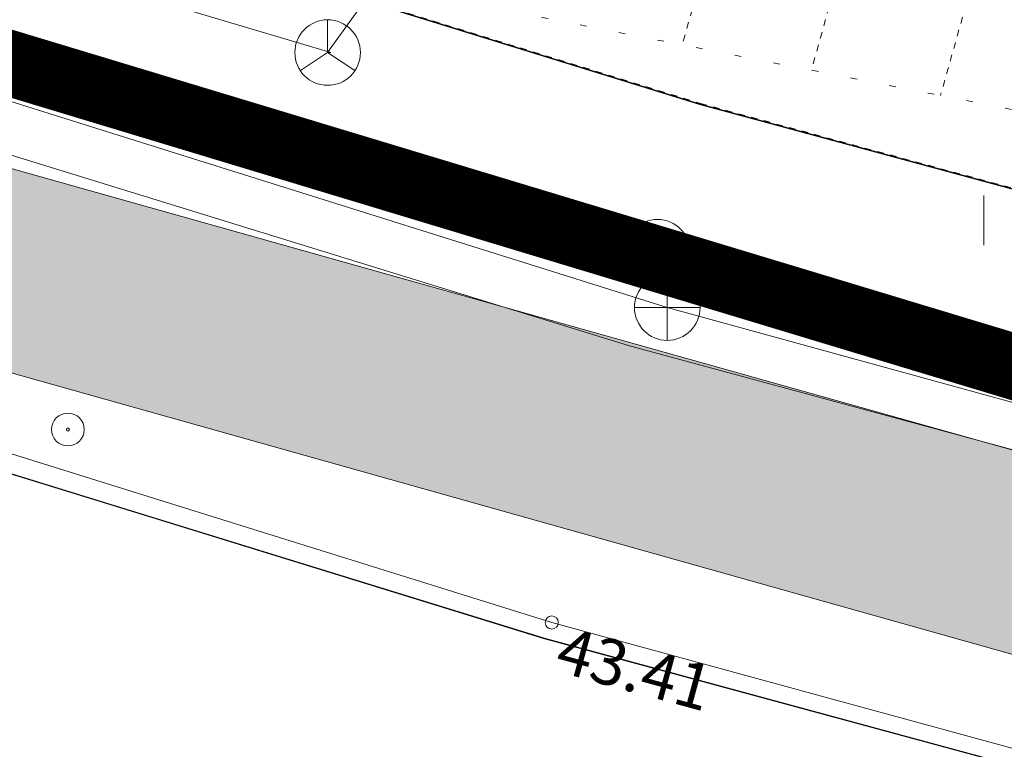
# Model space of a CAD drawing. Units: metres. Extents: x 544007 to 818026, y 6582436 to 9876932.
# Drawn here: x 546721 to 546736, y 6583033 to 6583044 of the extents above; entities that cross this region are included whole.
import ezdxf
from ezdxf.enums import TextEntityAlignment as Align

# ---------------------------------------------------------------- set-up
doc = ezdxf.new("R2010")
doc.units = ezdxf.units.M
for name, pattern in [('ACAD_ISO02W100', [15, 12, -3]), ('CENTER', [2, 1.25, -0.25, 0.25, -0.25]), ('KATASTRIPIIR', [9.9999999999989e-06, 0, -9.9999999999989e-06, 0]), ('NOLVAALL', [1.2, 0.2, -1]), ('NOLVAKRIIPS', [0.20001000000000002, 0.1, -9.999999999994458e-06, 0.1]), ('x_G13037_Vana Tartu mnt kergliiklustee$0$KATASTRIPIIR', [0.02, 0.01, 0.01])]:
    doc.linetypes.add(name, pattern=pattern)
for name, color, linetype, lineweight in [('00_siim_kergliiklus', 7, 'Continuous', 5), ('0_TULETÕRJE VEEVÕTUKOHT_R', 1, 'Continuous', 20), ('AED', 8, 'Continuous', 0), ('DKAEV', 8, 'Continuous', 0), ('DTRASS', 8, 'Continuous', 0), ('HALJASTUS', 8, 'Continuous', 0), ('KKAEV', 8, 'Continuous', 0), ('KORGUS', 8, 'Continuous', 0), ('KTRASS', 8, 'Continuous', 0), ('PIIR', 32, 'Continuous', 0), ('POST', 8, 'Continuous', 0), ('Pr_asfalt', 7, 'Continuous', 9), ('RELJEEF', 8, 'Continuous', 0), ('SIKAEV', 8, 'Continuous', 0), ('SITRASS', 8, 'Continuous', 0), ('VTRASS', 8, 'Continuous', 0), ('x_G13037_Vana Tartu mnt kergliiklustee$0$aed', 8, 'Continuous', 0), ('x_G13037_Vana Tartu mnt kergliiklustee$0$DKAEV', 8, 'Continuous', 0), ('x_G13037_Vana Tartu mnt kergliiklustee$0$DTRASS', 8, 'Continuous', 0), ('x_G13037_Vana Tartu mnt kergliiklustee$0$KKAEV', 8, 'Continuous', 0), ('x_G13037_Vana Tartu mnt kergliiklustee$0$KTRASS', 8, 'Continuous', 0), ('x_G13037_Vana Tartu mnt kergliiklustee$0$post', 8, 'Continuous', 0), ('x_G13037_Vana Tartu mnt kergliiklustee$0$SIKAEV', 8, 'Continuous', 0), ('x_G13037_Vana Tartu mnt kergliiklustee$0$SITRASS', 8, 'Continuous', 0), ('x_G13037_Vana Tartu mnt kergliiklustee$0$vtrass', 8, 'Continuous', 0)]:
    doc.layers.add(name, color=color, linetype=linetype, lineweight=lineweight)
for name, color, linetype in [('00_siim_planeeritava ala piir', 7, 'Continuous'), ('TO_PIIR', 32, 'Continuous'), ('x_G13037_Vana Tartu mnt kergliiklustee$0$PIIR', 32, 'Continuous')]:
    doc.layers.add(name, color=color, linetype=linetype)
doc.styles.add('ITALIC', font='italic.shx')
doc.styles.add('ROMANS', font='romans.shx')
doc.styles.add('x_G13037_Vana Tartu mnt kergliiklustee$0$romans', font='romans.shx')
doc.linetypes.add('-D-', pattern='A,10,-1.5,["D",ROMANS,S=1.4,R=0,X=-0.7,Y=-0.7],-1.5,10,-3', length=26)
doc.linetypes.add('-K-', pattern='A,10,-1.5,["K",ROMANS,S=1.4,R=0,X=-0.7000000000000001,Y=-0.7000000000000001],-1.5,10,-3', length=26)
doc.linetypes.add('-S-', pattern='A,10,-1.5,["S",ROMANS,S=1.4,R=0,X=-0.7000000000000001,Y=-0.7000000000000001],-1.5,10,-3', length=26)
doc.linetypes.add('-V-', pattern='A,10,-1.5,["V",ROMANS,S=1.4,R=0,X=-0.7000000000000001,Y=-0.7000000000000001],-1.5,10,-3', length=26)
doc.linetypes.add('VO_AED', pattern='A,2.5,[135,mkm.shx,S=0.5999999999999999,R=0,X=0,Y=0],5,[135,mkm.shx,S=0.5999999999999999,R=180,X=0,Y=0],2.5', length=10)
doc.linetypes.add('x_G13037_Vana Tartu mnt kergliiklustee$0$-D-', pattern='A,10,-1.5,["D",x_G13037_Vana Tartu mnt kergliiklustee$0$romans,S=1.399999999999999,R=0,X=-0.7,Y=-0.7],-1.5,10,-3', length=26)
doc.linetypes.add('x_G13037_Vana Tartu mnt kergliiklustee$0$-K-', pattern='A,10,-1.5,["K",x_G13037_Vana Tartu mnt kergliiklustee$0$romans,S=1.399999999999999,R=0,X=-0.7,Y=-0.7],-1.5,10,-3', length=26)
doc.linetypes.add('x_G13037_Vana Tartu mnt kergliiklustee$0$-S-', pattern='A,10,-1.5,["S",x_G13037_Vana Tartu mnt kergliiklustee$0$romans,S=1.399999999999999,R=0,X=-0.7,Y=-0.7],-1.5,10,-3', length=26)
doc.linetypes.add('x_G13037_Vana Tartu mnt kergliiklustee$0$-V-', pattern='A,10,-1.5,["V",x_G13037_Vana Tartu mnt kergliiklustee$0$romans,S=1.399999999999999,R=0,X=-0.7,Y=-0.7],-1.5,10,-3', length=26)
doc.linetypes.add('x_G13037_Vana Tartu mnt kergliiklustee$0$VO_AED', pattern='A,2.5,[135,mkm.shx,S=0.6,R=0,X=0,Y=0],5,[135,mkm.shx,S=0.6,R=180,X=0,Y=0],2.5', length=10)

# ---------------------------------------------------------------- blocks, each defined once
blk = doc.blocks.new('x_G13037_Vana Tartu mnt kergliiklustee$0$bepost')
at = {"color": 0, "linetype": 'Continuous'}
for radius in [0.5, 0.0467020956034503]:
    blk.add_circle((0, 0), radius, dxfattribs=at)
blk = doc.blocks.new('x_G13037_Vana Tartu mnt kergliiklustee$0$DRKAEV')
at = {"color": 0, "linetype": 'Continuous'}
for p, q in [((-0.5, -0.5), (-0.5, 0.5000000000000142)), ((-0.5, 0.5), (0.5, 0.5)), ((0.5, 0.5000000000000142), (0.5, -0.5)), ((0.4999999999997728, -0.5000000000000142), (-0.5, -0.5))]:
    blk.add_line(p, q, dxfattribs=at)
blk.add_circle((0, 0), 1, dxfattribs=at)
blk = doc.blocks.new('x_G13037_Vana Tartu mnt kergliiklustee$0$KAKAEV')
at = {"color": 0, "linetype": 'Continuous'}
for p, q in [((0, -1), (0, 1)), ((-1, 0), (1, 0))]:
    blk.add_line(p, q, dxfattribs=at)
blk.add_circle((0, 0), 1, dxfattribs=at)
blk = doc.blocks.new('x_G13037_Vana Tartu mnt kergliiklustee$0$SIKAEV')
at = {"color": 0, "linetype": 'Continuous'}
for p, q in [((0, 1), (0, 0)), ((0, 0), (-0.8300000000000125, -0.5499999999999972)), ((0, 0), (0.8299999999999981, -0.5499999999999972))]:
    blk.add_line(p, q, dxfattribs=at)
blk.add_circle((0, 0), 1, dxfattribs=at)
blk = doc.blocks.new('bepost')
at = {"color": 0, "linetype": 'Continuous'}
for radius in [0.5, 0.04670209560345029]:
    blk.add_circle((0, 0), radius, dxfattribs=at)
blk = doc.blocks.new('DRKAEV')
at = {"color": 0, "linetype": 'Continuous'}
for p, q in [((-0.5, -0.5), (-0.5, 0.5000000000000142)), ((-0.5, 0.5), (0.5, 0.5)), ((0.5, 0.5000000000000142), (0.5, -0.5)), ((0.4999999999997726, -0.5000000000000142), (-0.5, -0.5))]:
    blk.add_line(p, q, dxfattribs=at)
blk.add_circle((0, 0), 1, dxfattribs=at)
blk = doc.blocks.new('KAKAEV')
at = {"layer": 'KKAEV', "linetype": 'Continuous', "lineweight": 0}
for p, q in [((0, -1), (0, 1)), ((-1, 0), (1, 0))]:
    blk.add_line(p, q, dxfattribs=at)
blk.add_circle((-1.396983861923218e-09, 1.862645149230957e-09), 1, dxfattribs=at)
blk = doc.blocks.new('SIKAEV')
at = {"layer": 'SIKAEV', "linetype": 'Continuous', "lineweight": 0}
for p, q in [((0, 1.000000001862645), (0, 1.862645149230957e-09)), ((0, 1.862645149230957e-09), (-0.8299999998416752, -0.5499999970197678)), ((0, 1.862645149230957e-09), (0.8300000000745058, -0.5499999970197678))]:
    blk.add_line(p, q, dxfattribs=at)
blk.add_circle((0, 0), 1, dxfattribs=at)
blk = doc.blocks.new('HEIN')
at = {"layer": 'HALJASTUS', "linetype": 'Continuous', "lineweight": 0}
for p, q in [((-0.4550782737787813, 0.7612137570977211), (-0.4550782737787813, -0.7610176634043455)), ((0.4550336801912636, 0.7612137570977211), (0.4550336801912636, -0.7610176634043455))]:
    blk.add_line(p, q, dxfattribs=at)

msp = doc.modelspace()

# ---------------------------------------------------------------- hatches: boundary and pattern name
at = {"layer": '00_siim_kergliiklus', "linetype": 'Continuous'}
h = msp.add_hatch(color=31, dxfattribs=at)
h.dxf.hatch_style = 1
edge = h.paths.add_edge_path()
edge.add_line((546736.6643496698, 6583037.09487517), (546729.9258183962, 6583038.990231171))
edge.add_line((546729.9258183962, 6583038.990231171), (546709.8550777972, 6583044.635556099))
edge.add_arc((546722.9871632918, 6583091.323866366), 48.49999984601673, 247.4913286555025, 254.29022694802148, ccw=False)
edge.add_line((546704.4202356697, 6583046.518518653), (546672.3735346366, 6583059.798379405))
edge.add_arc((546748.3639499701, 6583243.176968042), 198.4999999820561, 222.8311531394241, 247.49132865982762, ccw=False)
edge.add_line((546602.7919250862, 6583108.228698086), (546587.6136328599, 6583124.601896022))
edge.add_line((546587.6136328599, 6583124.601896022), (546585.3199950715, 6583122.66302149))
edge.add_line((546585.3199950715, 6583122.66302149), (546591.1812106064, 6583116.340489793))
edge.add_line((546591.1812106064, 6583116.340489793), (546590.0811786386, 6583115.320720377))
edge.add_line((546590.0811786386, 6583115.320720377), (546592.1207174737, 6583113.120656437))
edge.add_line((546592.1207174737, 6583113.120656437), (546593.2207494425, 6583114.140425853))
edge.add_line((546593.2207494425, 6583114.140425853), (546600.5929887353, 6583106.187942903))
edge.add_arc((546748.3639499913, 6583243.176968065), 201.5000000136942, 222.8316318848835, 247.4913286570209)
edge.add_line((546671.2250648832, 6583057.026914587), (546703.271765918, 6583043.747053837))
edge.add_arc((546722.9871633446, 6583091.323866505), 51.49999999335812, 247.4913286618983, 254.2902269331808)
edge.add_line((546709.0427838466, 6583041.747619373), (546745.5267745757, 6583031.48571691))
edge.add_line((546745.5267745757, 6583031.48571691), (546767.4041076289, 6583025.752231727))
edge.add_arc((546785.5302726573, 6583094.916472467), 71.50000038939548, 255.3145207982541, 260.2695302848591)
edge.add_line((546773.4458037867, 6583024.44509056), (546793.4405558173, 6583021.016380189))
edge.add_arc((546793.1025287193, 6583019.045152734), 1.999999999086153, -17.56128748586019, 80.2695303279861, ccw=False)
edge.add_line((546795.0093182179, 6583018.441701158), (546796.7431876182, 6583017.892974502))
edge.add_line((546796.7431876182, 6583017.892974502), (546796.9517730097, 6583018.552063731))
edge.add_arc((546798.8585625085, 6583017.948612157), 1.999999998128939, 75.09693351738821, 162.4387125894445, ccw=False)
edge.add_arc((546792.0431729766, 6582992.340010961), 28.49999980418561, 66.75311462809577, 75.09693356838818, ccw=False)
edge.add_line((546803.2919493297, 6583018.526171798), (546804.125740809, 6583021.430585762))
edge.add_arc((546792.0431729722, 6582992.340010924), 31.49999983962031, 67.44478487343629, 74.54120194076519)
edge.add_arc((546800.9724421956, 6583024.628060422), 1.999999999589137, 162.4387124907154, 254.5412019111163, ccw=False)
edge.add_line((546799.0656526969, 6583025.231511999), (546797.1938158291, 6583025.788037615))
edge.add_line((546797.1938158291, 6583025.788037615), (546797.0287424435, 6583025.232824269))
edge.add_arc((546795.1116791237, 6583025.802796396), 1.999999999690174, 260.26953029840246, 343.4419844397276, ccw=False)
edge.add_line((546794.7736520248, 6583023.831568941), (546773.9528444349, 6583027.401931744))
edge.add_arc((546785.5302725611, 6583094.916472082), 68.49999999315712, 255.3145207898841, 260.2695303087746, ccw=False)
edge.add_line((546768.1646460121, 6583028.654227828), (546746.3132536007, 6583034.380914638))
edge.add_line((546746.3132536007, 6583034.380914638), (546736.6643496698, 6583037.09487517))

# ---------------------------------------------------------------- linework, layer by layer
at = {"layer": '00_siim_planeeritava ala piir', "color": 230, "linetype": 'CENTER', "ltscale": 5, "const_width": 1}
msp.add_lwpolyline([(546580.115116445, 6583137.59862678), (546581.1142493096, 6583132.903843657), (546589.5723978857, 6583123.474405378), (546592.2408412264, 6583120.049000576), (546611.6176629104, 6583100.336690236), (546627.533569086, 6583087.177883371), (546668.9699204584, 6583062.440223062), (546701.0518305538, 6583049.125420029), (546738.743262826, 6583037.723766118), (546768.2678907528, 6583029.898816582), (546803.0275489461, 6583022.740864254), (546825.7812060103, 6583018.090966823), (546858.109285613, 6583010.236029673), (546955.0935244214, 6582987.351543263)], dxfattribs=at)
at = {"layer": '0_TULETÕRJE VEEVÕTUKOHT_R', "linetype": 'ACAD_ISO02W100', "ltscale": 0.5}
msp.add_arc((546785.6677433948, 6583132.167476184), 200, 342.8107315324521, 322.7025204221019, dxfattribs=at)
at = {"layer": '0_TULETÕRJE VEEVÕTUKOHT_R', "color": 244, "linetype": 'ACAD_ISO02W100', "ltscale": 0.5, "true_color": 0x991b1e}
msp.add_arc((546715.262876179, 6583073.666), 200, 5.321674078771303, 344.5147659954496, dxfattribs=at)
at = {"layer": 'AED', "linetype": 'VO_AED', "lineweight": 0, "ltscale": 0.5, "flags": 128}
msp.add_lwpolyline([(546661.598, 6583054.992), (546664.415, 6583057.979), (546678.233, 6583052.386), (546692.012, 6583046.876), (546699.447, 6583043.899), (546719.914, 6583037.471), (546728.79, 6583034.702), (546744.153, 6583030.502), (546766.72, 6583024.356), (546788.223, 6583019.469), (546793.39, 6583018.393), (546791.79, 6583015.749)], dxfattribs=at)
at = {"layer": 'DTRASS', "linetype": '-D-', "ltscale": 0.5, "flags": 128}
msp.add_lwpolyline([(546560.280237521, 6583110.009583435), (546584.014, 6583131.005), (546592.8555477452, 6583121.258759574), (546612.9465780363, 6583100.528789268), (546627.251, 6583087.671), (546650.0441664163, 6583072.43397297), (546667.528, 6583063.273), (546701.552, 6583049.221), (546730.4012069013, 6583040.350208079), (546768.435, 6583030.16), (546803.154, 6583022.458), (546819.132, 6583019.328), (546828.755, 6583017.7)], dxfattribs=at)
at = {"layer": 'KORGUS', "linetype": 'Continuous', "lineweight": 0, "ltscale": 0.5}
msp.add_circle((546728.79, 6583034.702), 0.1, dxfattribs=at)
at = {"layer": 'KTRASS', "linetype": '-K-', "ltscale": 0.5, "flags": 128}
msp.add_lwpolyline([(546559.848, 6583110.704), (546583.24, 6583131.171), (546592.0655300344, 6583121.254514998), (546612.2605390686, 6583100.388919561), (546626.4, 6583087.742568747), (546649.7539299442, 6583072.079321513), (546666.9967380653, 6583063.020052607), (546700.532, 6583049.1), (546704.75, 6583047.608), (546704.75, 6583047.608), (546730.55, 6583039.506), (546767.7562538045, 6583029.286174054), (546799.2683575037, 6583022.443244074), (546799.646, 6583018.79), (546791.4910833926, 6583005.286380024)], dxfattribs=at)
at = {"layer": 'PIIR', "linetype": 'KATASTRIPIIR', "ltscale": 0.5, "flags": 128}
for points in [[(545286.81, 6584112.390000001), (545307.45, 6584095.3), (545342.89, 6584066.65), (545350.1900000001, 6584060.71), (545399.54, 6584018.08), (545436.6900000001, 6583987.47), (545474.84, 6583958.99), (545537.41, 6583915.22), (545592.15, 6583876.92), (545605.98, 6583868.03), (545684.18, 6583810.18), (545718.93, 6583787.19), (545847.9, 6583706.44), (545979.63, 6583618.27), (546016.86, 6583594.25), (546031.22, 6583585.94), (546083.16, 6583558.38), (546121.61, 6583537.33), (546134.3200000001, 6583530.72), (546207.85, 6583491.62), (546229.84, 6583478.53), (546261.41, 6583458.68), (546311.14, 6583423.560000001), (546341.99, 6583399.2), (546348.8200000001, 6583391.68), (546406.14, 6583337.05), (546465.1900000001, 6583275.9), (546569.5700000001, 6583155.09), (546613.46, 6583102.71), (546629.64, 6583090.21), (546670.53, 6583064.59), (546702.13, 6583051.560000001), (546731.04, 6583042.61), (546768.56, 6583032.44), (546814.25, 6583022.37), (546889.3, 6583006.12), (546918.28, 6582999.27), (546993.56, 6582980.46), (547036.14, 6582972.21), (547055.42, 6582968.59), (547060.41, 6582971.13), (547122.02, 6582961.9), (547152.11, 6582958.67), (547196.64, 6582953.98), (547206.95, 6582950.98), (547294.1, 6582901.21), (547352.8200000001, 6582863.26), (547396.74, 6582834.48), (547436.75, 6582815.86), (547465.02, 6582801.73), (547589.53, 6582729.54), (547636.86, 6582701.83), (547713.9400000001, 6582657.17), (547737.35, 6582641.92), (547760.9400000001, 6582626.9), (547816.74, 6582587.77), (547878.9400000001, 6582545.45), (547906.13, 6582528.63), (547945.92, 6582554.54), (547935.86, 6582569.47), (547919.64, 6582559.04), (547916.1, 6582557.100000001), (547906.65, 6582555.12), (547900.99, 6582555.15), (547892.16, 6582557.45), (547879.99, 6582564.19), (547861.8200000001, 6582576.44), (547860.35, 6582574.7), (547811.38, 6582608.83), (547764.23, 6582643.2), (547731.14, 6582666.11), (547703.37, 6582683.75), (547674.34, 6582701.71), (547672.6900000001, 6582713.060000001), (547650.59, 6582721.93), (547567.65, 6582768.08), (547572.52, 6582776.82), (547546.3, 6582791.100000001), (547541.31, 6582782.43), (547424.78, 6582849.59), (547359.45, 6582877.86), (547359.9400000001, 6582878.94), (547302.31, 6582914.95), (547246.24, 6582946.97), (547213.24, 6582965.810000001), (547195.38, 6582971.01), (547095.93, 6582981.48), (547039.08, 6582989.600000001), (546953.5, 6583008.77), (546843.14, 6583036.66), (546839.3200000001, 6583037.62), (546835.36, 6583038.46), (546758.71, 6583055.58), (546707.4, 6583070.310000001), (546685.83, 6583077.8), (546645.55, 6583100.97), (546606.62, 6583137), (546583.49, 6583161.19), (546573.66, 6583171.48), (546475.92, 6583284.91), (546375.98, 6583388.52), (546375.98, 6583388.52), (546379.66, 6583405.560000001), (546354.96, 6583406.48), (546340.89, 6583417.52), (546286.67, 6583458.5), (546262.41, 6583474.95), (546247.68, 6583484.66), (546215.04, 6583504.79), (546139.64, 6583545.26), (546023.39, 6583606.640000001), (545870.11, 6583708.44), (545794.99, 6583756.22), (545741.58, 6583788.32), (545673.47, 6583840.350000001), (545654.53, 6583866.91), (545625.33, 6583876.16), (545497.56, 6583967.22), (545380.24, 6584059.01), (545310.34, 6584118.04), (545307.29, 6584115.78), (545226.88, 6584188.8), (545212.86, 6584179.01), (545213.47, 6584170.7), (545217.62, 6584174.69), (545257.23, 6584138.18), (545270.35, 6584126.61), (545286.81, 6584112.390000001)], [(546670.53, 6583064.59), (546664.4400000001, 6583057.91), (546699.25, 6583043.54), (546728.68, 6583034.46), (546766.52, 6583024.18), (546793.36, 6583018.28), (546819.45, 6583012.57), (546887.4400000001, 6582997.84), (546916.25, 6582991.02), (546991.71, 6582972.17), (547043.55, 6582962.18), (547055.42, 6582968.59), (547036.14, 6582972.21), (546993.56, 6582980.46), (546918.28, 6582999.27), (546889.3, 6583006.12), (546814.25, 6583022.37), (546805.33, 6583024.33), (546768.56, 6583032.44), (546731.04, 6583042.61), (546702.13, 6583051.560000001), (546670.53, 6583064.59)], [(546664.4400000001, 6583057.91), (546654.41, 6583046.9), (546655.52, 6583046.44), (546688.86, 6583032.68), (546719.11, 6583022.96), (546748.79, 6583014.62), (546785.54, 6583005.61), (546793.36, 6583018.28), (546766.52, 6583024.18), (546728.68, 6583034.46), (546699.25, 6583043.54), (546664.4400000001, 6583057.91)]]:
    msp.add_lwpolyline(points, dxfattribs=at)
at = {"layer": 'PIIR', "linetype": 'KATASTRIPIIR', "ltscale": 0.5}
for points in [[(546542.3829276302, 6583186.556470713), (546569.5700000001, 6583155.09), (546613.46, 6583102.71), (546629.64, 6583090.21), (546670.53, 6583064.59), (546702.13, 6583051.560000001), (546731.04, 6583042.61), (546739.3979595299, 6583040.344529627)], [(546739.3979595299, 6583040.344529627), (546731.04, 6583042.61), (546702.13, 6583051.560000001), (546670.53, 6583064.59), (546664.4400000001, 6583057.91), (546699.25, 6583043.54), (546709.6071247903, 6583040.344529627)]]:
    msp.add_lwpolyline(points, dxfattribs=at)
at = {"layer": 'Pr_asfalt'}
for p, q in [((546709.8550777922, 6583044.6355561), (546729.925818396, 6583038.990231171)), ((546709.0427838407, 6583041.747619374), (546745.5138671122, 6583031.489347411)), ((546729.925818396, 6583038.990231171), (546746.326161064, 6583034.377284137))]:
    msp.add_line(p, q, dxfattribs=at)
at = {"layer": 'RELJEEF', "linetype": 'NOLVAKRIIPS', "lineweight": 0, "ltscale": 0.5}
for p, q in [((546731.7919001813, 6583047.133315625), (546730.7785191125, 6583043.512544209)), ((546733.7178882774, 6583046.594270309), (546732.7473159028, 6583043.126452705)), ((546735.6438763734, 6583046.055224991), (546734.7161126937, 6583042.7403612))]:
    msp.add_line(p, q, dxfattribs=at)
at = {"layer": 'RELJEEF', "linetype": 'NOLVAALL', "lineweight": 0, "ltscale": 0.5, "flags": 128}
msp.add_lwpolyline([(546712.025, 6583051.608), (546721.985, 6583045.237), (546746.788, 6583040.373), (546769.168, 6583033.127), (546790.606, 6583028.462), (546791.576, 6583027.705), (546790.044, 6583023.24), (546789.144, 6583022.691), (546766.976, 6583025.289), (546744.231, 6583030.743)], dxfattribs=at)
at = {"layer": 'SITRASS', "linetype": '-S-', "ltscale": 0.5, "flags": 128}
msp.add_lwpolyline([(546674.2850001527, 6583061.731999878), (546683.5249998474, 6583058.418000123), (546692.995999939, 6583054.49700003), (546701.85, 6583050.847000031), (546712.08, 6583047.36299997), (546725.4237081532, 6583043.396), (546725.374, 6583043.396), (546728.6389999085, 6583047.928000122), (546728.6389999085, 6583047.928000122)], dxfattribs=at)
at = {"layer": 'TO_PIIR', "linetype": 'KATASTRIPIIR'}
msp.add_lwpolyline([(546569.5700000001, 6583155.09), (546613.46, 6583102.71), (546629.64, 6583090.21), (546670.53, 6583064.59), (546702.13, 6583051.55), (546731.05, 6583042.62), (546768.55, 6583032.44), (546814.25, 6583022.390000001), (546840.6912806286, 6583016.662875677)], dxfattribs=at)
at = {"layer": 'VTRASS', "linetype": '-V-', "ltscale": 0.5, "flags": 128}
msp.add_lwpolyline([(546790.9726265342, 6583005.764612447), (546797.5659881475, 6583016.393852635), (546799.1595985654, 6583019.232226375), (546798.7962314452, 6583021.854119204), (546767.6316847432, 6583028.699952242), (546729.977414188, 6583038.921831556), (546700.8249980155, 6583047.923597684), (546699.4224107354, 6583048.620809453), (546700.8251732279, 6583052.707015428), (546712.5177521879, 6583072.171459687)], dxfattribs=at)
at = {"layer": 'x_G13037_Vana Tartu mnt kergliiklustee$0$aed', "linetype": 'x_G13037_Vana Tartu mnt kergliiklustee$0$VO_AED', "lineweight": 0, "ltscale": 0.5, "flags": 128}
msp.add_lwpolyline([(546661.598, 6583054.992000001), (546664.415, 6583057.978999999), (546678.233, 6583052.386), (546692.0120000001, 6583046.876), (546699.447, 6583043.899), (546719.914, 6583037.470999999), (546728.79, 6583034.701999999), (546744.153, 6583030.502), (546766.72, 6583024.356000002), (546788.223, 6583019.468999999), (546793.3900000002, 6583018.393000001), (546791.79, 6583015.749)], dxfattribs=at)
at = {"layer": 'x_G13037_Vana Tartu mnt kergliiklustee$0$DTRASS', "linetype": 'x_G13037_Vana Tartu mnt kergliiklustee$0$-D-', "lineweight": 0, "ltscale": 0.5, "flags": 128}
msp.add_lwpolyline([(546560.280237521, 6583110.009583435), (546584.014, 6583131.005), (546592.8555477454, 6583121.258759574), (546612.9465780363, 6583100.528789268), (546627.251, 6583087.671000003), (546650.0441664162, 6583072.43397297), (546667.5279999999, 6583063.272999999), (546701.552, 6583049.221), (546730.4012069013, 6583040.350208078), (546768.435, 6583030.16), (546803.154, 6583022.458), (546819.132, 6583019.328), (546828.755, 6583017.7)], dxfattribs=at)
at = {"layer": 'x_G13037_Vana Tartu mnt kergliiklustee$0$KTRASS', "linetype": 'x_G13037_Vana Tartu mnt kergliiklustee$0$-K-', "lineweight": 0, "ltscale": 0.5, "flags": 128}
msp.add_lwpolyline([(546559.848, 6583110.704), (546583.24, 6583131.170999999), (546592.0655300344, 6583121.254514998), (546612.2605390687, 6583100.388919562), (546626.4, 6583087.742568746), (546649.7539299442, 6583072.079321513), (546666.9967380653, 6583063.020052606), (546700.5320000001, 6583049.099999999), (546704.75, 6583047.608000001), (546704.75, 6583047.608000001), (546730.55, 6583039.506), (546767.7562538047, 6583029.286174052), (546799.2683575037, 6583022.443244075), (546799.6460000001, 6583018.789999999), (546791.4910833925, 6583005.286380024)], dxfattribs=at)
at = {"layer": 'x_G13037_Vana Tartu mnt kergliiklustee$0$PIIR', "linetype": 'x_G13037_Vana Tartu mnt kergliiklustee$0$KATASTRIPIIR', "ltscale": 0.5, "flags": 128}
for points in [[(546443.5733712629, 6583298.285382682), (546465.1900000001, 6583275.900000002), (546569.5700000001, 6583155.089999999), (546613.46, 6583102.71), (546629.64, 6583090.21), (546670.53, 6583064.59), (546702.13, 6583051.560000001), (546731.04, 6583042.610000001), (546768.56, 6583032.440000001), (546814.25, 6583022.37), (546889.3, 6583006.12), (546896.7802970374, 6583004.35188286)], [(546670.53, 6583064.59), (546664.44, 6583057.909999998), (546699.2499999999, 6583043.54), (546728.68, 6583034.46), (546766.52, 6583024.179999998), (546793.36, 6583018.28), (546819.45, 6583012.570000001), (546887.44, 6582997.84), (546896.780297037, 6582995.628933502)], [(546896.7802970374, 6583004.35188286), (546889.3, 6583006.12), (546814.25, 6583022.37), (546805.33, 6583024.33), (546768.56, 6583032.440000001), (546731.04, 6583042.610000001), (546702.13, 6583051.560000001), (546670.53, 6583064.59)], [(546664.44, 6583057.909999998), (546654.41, 6583046.9), (546655.5200000001, 6583046.44), (546688.86, 6583032.68), (546719.11, 6583022.96), (546748.79, 6583014.62), (546785.54, 6583005.61), (546793.36, 6583018.28), (546766.52, 6583024.179999998), (546728.68, 6583034.46), (546699.2499999999, 6583043.54), (546664.44, 6583057.909999998)]]:
    msp.add_lwpolyline(points, dxfattribs=at)
at = {"layer": 'x_G13037_Vana Tartu mnt kergliiklustee$0$SITRASS', "linetype": 'x_G13037_Vana Tartu mnt kergliiklustee$0$-S-', "lineweight": 0, "ltscale": 0.5, "flags": 128}
msp.add_lwpolyline([(546674.2850001525, 6583061.731999878), (546683.5249998474, 6583058.418000123), (546692.995999939, 6583054.49700003), (546701.85, 6583050.847000031), (546712.08, 6583047.36299997), (546725.4237081532, 6583043.396000001), (546725.374, 6583043.396000001), (546728.6389999085, 6583047.928000122), (546728.6389999085, 6583047.928000122)], dxfattribs=at)
at = {"layer": 'x_G13037_Vana Tartu mnt kergliiklustee$0$vtrass', "linetype": 'x_G13037_Vana Tartu mnt kergliiklustee$0$-V-', "ltscale": 0.5, "flags": 128}
for points in [[(546790.9726265342, 6583005.764612447), (546797.5659881475, 6583016.393852635), (546799.1595985654, 6583019.232226375), (546798.7962314453, 6583021.854119204), (546767.6316847432, 6583028.699952243), (546729.977414188, 6583038.921831558), (546700.8249980157, 6583047.923597685), (546699.4224107354, 6583048.620809453), (546700.8251732279, 6583052.707015428), (546712.5177521879, 6583072.171459686)], [(546790.9726265342, 6583005.764612448), (546797.5659881475, 6583016.393852637), (546799.1595985654, 6583019.232226376), (546798.7962314453, 6583021.854119206), (546767.6316847432, 6583028.699952245), (546729.977414188, 6583038.921831559), (546700.8249980157, 6583047.923597687), (546699.4224107354, 6583048.620809454), (546700.8251732279, 6583052.70701543), (546712.5177521879, 6583072.171459688)]]:
    msp.add_lwpolyline(points, dxfattribs=at)

# ---------------------------------------------------------------- block references
at = {"layer": 'DKAEV', "linetype": 'Continuous', "ltscale": 0.5, "xscale": 0.5, "yscale": 0.5, "zscale": 0.5}
msp.add_blockref('DRKAEV', (546730.4012069013, 6583040.350208079), dxfattribs=at)
at = {"layer": 'HALJASTUS', "linetype": 'Continuous', "ltscale": 0.5, "xscale": 0.5, "yscale": 0.5, "zscale": 0.5}
msp.add_blockref('HEIN', (546735.602906043, 6583040.836993587), dxfattribs=at)
at = {"layer": 'KKAEV', "linetype": 'Continuous', "ltscale": 0.5, "xscale": 0.5, "yscale": 0.5, "zscale": 0.5}
msp.add_blockref('KAKAEV', (546730.55, 6583039.506), dxfattribs=at)
at = {"layer": 'POST', "linetype": 'Continuous', "lineweight": 0, "ltscale": 0.5, "xscale": 0.5, "yscale": 0.5, "zscale": 0.5}
msp.add_blockref('bepost', (546721.415, 6583037.646), dxfattribs=at)
at = {"layer": 'SIKAEV', "linetype": 'Continuous', "ltscale": 0.5, "xscale": 0.5, "yscale": 0.5, "zscale": 0.5}
msp.add_blockref('SIKAEV', (546725.374, 6583043.396), dxfattribs=at)
at = {"layer": 'x_G13037_Vana Tartu mnt kergliiklustee$0$DKAEV', "linetype": 'Continuous', "ltscale": 0.5, "xscale": 0.5, "yscale": 0.5, "zscale": 0.5}
msp.add_blockref('x_G13037_Vana Tartu mnt kergliiklustee$0$DRKAEV', (546730.4012069013, 6583040.350208078), dxfattribs=at)
at = {"layer": 'x_G13037_Vana Tartu mnt kergliiklustee$0$KKAEV', "linetype": 'Continuous', "ltscale": 0.5, "xscale": 0.5, "yscale": 0.5, "zscale": 0.5}
msp.add_blockref('x_G13037_Vana Tartu mnt kergliiklustee$0$KAKAEV', (546730.55, 6583039.506), dxfattribs=at)
at = {"layer": 'x_G13037_Vana Tartu mnt kergliiklustee$0$post', "linetype": 'Continuous', "lineweight": 0, "ltscale": 0.5, "xscale": 0.5, "yscale": 0.5, "zscale": 0.5}
msp.add_blockref('x_G13037_Vana Tartu mnt kergliiklustee$0$bepost', (546721.415, 6583037.646000002), dxfattribs=at)
at = {"layer": 'x_G13037_Vana Tartu mnt kergliiklustee$0$SIKAEV', "linetype": 'Continuous', "ltscale": 0.5, "xscale": 0.5, "yscale": 0.5, "zscale": 0.5}
msp.add_blockref('x_G13037_Vana Tartu mnt kergliiklustee$0$SIKAEV', (546725.374, 6583043.396000001), dxfattribs=at)

# ---------------------------------------------------------------- texts
at = {"layer": 'KORGUS', "linetype": 'Continuous', "lineweight": 0, "ltscale": 0.5, "style": 'ITALIC'}
msp.add_text(' 43.41', height=0.7, rotation=344.7098588552056, dxfattribs=at).set_placement((546728.79, 6583034.702), align=Align.TOP_LEFT)

doc.saveas('drawing.dxf')
